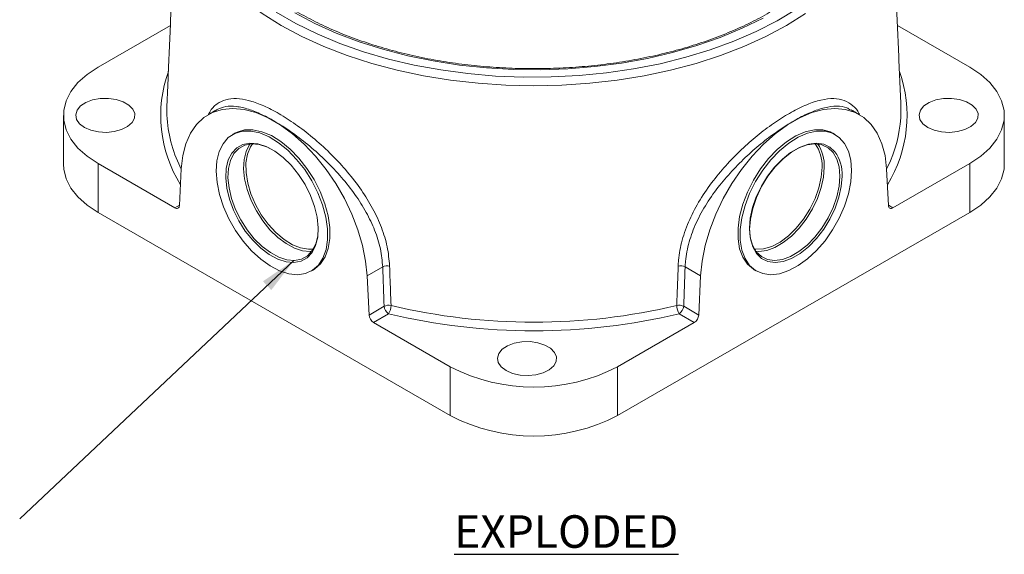
# Model space of a CAD drawing. Units: inches. Extents: x 0.3 to 21.8, y 0.2 to 16.9.
# Drawn here: x 14.7 to 18.8, y 5.1 to 7.4 of the extents above; entities that cross this region are included whole.
import ezdxf

# ---------------------------------------------------------------- set-up
doc = ezdxf.new("R2010")
doc.units = ezdxf.units.IN
doc.header["$MEASUREMENT"] = 0
doc.layers.add('DIMENSIONS', color=5, linetype='Continuous')
doc.styles.add('SLDTEXTSTYLE0', font='TXT', dxfattribs={"width": 0.75})
doc.dimstyles.new('SLDDIMSTYLE2', dxfattribs={"dimtxt": 0.156, "dimasz": 0.156, "dimexe": 0, "dimexo": 0.0625, "dimgap": 0.039, "dimtad": 0, "dimtih": 1, "dimtoh": 1, "dimdec": 0, "dimzin": 0, "dimdsep": 46, "dimtxsty": 'Standard', "dimsah": 1, "dimcen": 0.09, "dimadec": 0, "dimazin": 0, "dimtfac": 1, "dimtdec": 0, "dimtofl": 0, "dimtmove": 0, "dimatfit": 3, "dimfxl": 0, "dimtolj": 1, "dimtzin": 0, "dimarcsym": 0})

msp = doc.modelspace()

# ---------------------------------------------------------------- linework, layer by layer
at = {"color": 7, "linetype": 'Continuous', "lineweight": 15}
for p, q in [((15.287729, 7.337735), (14.982064, 7.161279)), ((18.668448, 7.161279), (18.362783, 7.337735)), ((14.982064, 6.753075), (14.982064, 6.546218)), ((14.982064, 6.753075), (15.306961, 6.565516)), ((18.343551, 6.565516), (18.668448, 6.753075)), ((18.668448, 6.753075), (18.668448, 6.546218)), ((15.333833, 6.731284), (15.325786, 6.575166)), ((18.324726, 6.575166), (18.316679, 6.731284)), ((14.982064, 6.546218), (16.471703, 5.686268)), ((15.306961, 6.565516), (15.325851, 6.57642)), ((17.17881, 5.686268), (18.668448, 6.546218)), ((18.324662, 6.57642), (18.343551, 6.565516)), ((16.185698, 6.315442), (16.119934, 6.277477)), ((17.464814, 6.315442), (17.530578, 6.277477)), ((16.127981, 6.112069), (16.119934, 6.277477)), ((17.530578, 6.277477), (17.522531, 6.112069)), ((16.127981, 6.112069), (16.191743, 6.148878)), ((17.45877, 6.148878), (17.522531, 6.112069)), ((16.210568, 6.117492), (16.146806, 6.080684)), ((16.146806, 6.080684), (16.471703, 5.893125)), ((17.17881, 5.893125), (17.503706, 6.080684)), ((17.503706, 6.080684), (17.439945, 6.117492)), ((16.471703, 5.893125), (16.471703, 5.686268)), ((17.17881, 5.893125), (17.17881, 5.686268))]:
    msp.add_line(p, q, dxfattribs=at)
at = {"color": 7, "linetype": 'Continuous', "lineweight": 15, "flags": 128}
for points in [[(15.757032, 7.337443), (15.676513, 7.387728), (15.603076, 7.441505), (15.537175, 7.498442), (15.479215, 7.558188), (15.429554, 7.620375), (15.388497, 7.68462), (15.356299, 7.750527), (15.351276, 7.763009)], [(15.734986, 7.3939), (15.818426, 7.345731), (15.908231, 7.301542), (16.003833, 7.261612), (16.104629, 7.226192), (16.209981, 7.195508), (16.319223, 7.169752), (16.431664, 7.149089), (16.546594, 7.133647), (16.663285, 7.123527), (16.781001, 7.11879), (16.898996, 7.119467), (17.016525, 7.125554), (17.132845, 7.137012), (17.24722, 7.153769), (17.358927, 7.175719), (17.46726, 7.202724), (17.571535, 7.234611), (17.671091, 7.271181), (17.765299, 7.312201), (17.853564, 7.357412), (17.935328, 7.406529)], [(17.974, 7.387728), (17.893481, 7.337443), (17.806376, 7.290961), (17.713222, 7.248567), (17.614593, 7.210523), (17.511098, 7.177063), (17.403375, 7.148394), (17.292087, 7.124693), (17.177921, 7.106106), (17.061581, 7.092746), (16.943784, 7.084698), (16.825256, 7.082009), (16.706728, 7.084698), (16.588931, 7.092746), (16.472591, 7.106106), (16.358425, 7.124693), (16.247137, 7.148394), (16.139414, 7.177063), (16.035919, 7.210523), (15.93729, 7.248567), (15.844137, 7.290961), (15.757032, 7.337443)], [(17.79457, 7.368564), (17.70688, 7.325504), (17.613471, 7.286657), (17.51495, 7.252275), (17.411957, 7.222581), (17.305159, 7.197767), (17.195248, 7.177996), (17.082938, 7.163393), (16.968956, 7.154056), (16.854043, 7.150043), (16.738943, 7.151381), (16.624402, 7.158062), (16.511165, 7.170042), (16.399964, 7.187243), (16.291522, 7.209553), (16.18654, 7.236829), (16.085702, 7.268893), (15.989659, 7.305537), (15.899036, 7.346524), (15.81442, 7.391587)], [(14.982064, 7.161279), (14.935347, 7.130154), (14.896778, 7.095509), (14.867143, 7.058047), (14.847044, 7.018532), (14.836892, 6.977768), (14.836892, 6.936585), (14.847044, 6.895821), (14.867143, 6.856306), (14.896778, 6.818844), (14.935347, 6.784199), (14.982064, 6.753075)], [(18.668448, 6.753075), (18.715165, 6.784199), (18.753734, 6.818844), (18.783369, 6.856306), (18.803468, 6.895821), (18.81362, 6.936585), (18.81362, 6.977768), (18.803468, 7.018532), (18.783369, 7.058047), (18.753734, 7.095509), (18.715165, 7.130154), (18.668448, 7.161279)], [(14.92441, 6.906151), (14.951535, 6.894277), (14.983203, 6.887067), (15.017066, 6.885058), (15.050613, 6.888397), (15.081355, 6.896837), (15.107013, 6.909752), (15.125683, 6.926185), (15.135981, 6.944916), (15.137143, 6.964556), (15.129083, 6.983649), (15.112399, 7.000779), (15.088328, 7.014675), (15.058655, 7.024306), (15.025582, 7.028959), (14.99156, 7.028288), (14.959113, 7.022343), (14.930648, 7.011565), (14.908276, 6.996753), (14.893656, 6.979006), (14.887872, 6.95964), (14.891353, 6.940091), (14.903841, 6.92181), (14.92441, 6.906151)], [(18.491077, 6.906151), (18.518202, 6.894277), (18.54987, 6.887067), (18.583733, 6.885058), (18.61728, 6.888397), (18.648022, 6.896837), (18.673679, 6.909752), (18.69235, 6.926185), (18.702648, 6.944916), (18.70381, 6.964556), (18.69575, 6.983649), (18.679066, 7.000779), (18.654995, 7.014675), (18.625322, 7.024306), (18.592248, 7.028959), (18.558227, 7.028288), (18.52578, 7.022343), (18.497315, 7.011565), (18.474943, 6.996753), (18.460322, 6.979006), (18.454538, 6.95964), (18.458019, 6.940091), (18.470508, 6.92181), (18.491077, 6.906151)], [(16.119934, 6.277477), (16.113557, 6.340477), (16.100495, 6.405857), (16.080975, 6.472486), (16.055335, 6.539214), (16.024017, 6.604885), (15.987562, 6.668366), (15.946602, 6.728558), (15.901844, 6.784422), (15.854061, 6.834992), (15.80408, 6.879393), (15.752765, 6.916859), (15.701002, 6.946741), (15.649687, 6.968523), (15.599706, 6.981828), (15.551923, 6.986427), (15.507165, 6.98224), (15.466205, 6.969339), (15.429751, 6.947948), (15.398433, 6.918435), (15.372792, 6.881312), (15.353272, 6.83722), (15.340211, 6.786921), (15.333833, 6.731284)], [(18.316679, 6.731284), (18.310302, 6.786921), (18.29724, 6.83722), (18.27772, 6.881312), (18.25208, 6.918435), (18.220762, 6.947948), (18.184308, 6.969339), (18.143347, 6.98224), (18.098589, 6.986427), (18.050806, 6.981828), (18.000825, 6.968523), (17.94951, 6.946741), (17.897747, 6.916859), (17.846432, 6.879393), (17.796451, 6.834992), (17.748668, 6.784422), (17.70391, 6.728558), (17.66295, 6.668366), (17.626496, 6.604885), (17.595178, 6.539214), (17.569537, 6.472486), (17.550017, 6.405857), (17.536956, 6.340477), (17.530578, 6.277477)], [(15.886266, 6.679617), (15.856037, 6.727279), (15.821823, 6.770909), (15.784605, 6.809251), (15.745456, 6.841204), (15.705502, 6.865846), (15.665891, 6.88247), (15.627764, 6.890597), (15.592217, 6.889994), (15.560273, 6.880677), (15.532851, 6.862915), (15.510739, 6.837219), (15.494574, 6.804327), (15.484822, 6.765187), (15.481761, 6.720924), (15.485482, 6.672812), (15.495875, 6.622234), (15.512643, 6.570646), (15.535303, 6.519532), (15.563204, 6.470362), (15.595542, 6.424551), (15.631387, 6.383417), (15.669708, 6.348142), (15.709403, 6.319743), (15.749329, 6.299035), (15.788339, 6.286615), (15.825309, 6.282839), (15.859177, 6.287817), (15.888967, 6.301406), (15.913824, 6.323213), (15.933031, 6.352613), (15.946036, 6.388759), (15.952466, 6.430611), (15.952135, 6.476966), (15.945053, 6.526489), (15.931423, 6.577757), (15.911637, 6.629293), (15.886266, 6.679617)], [(15.895694, 6.685059), (15.865466, 6.732722), (15.831251, 6.776352), (15.794034, 6.814694), (15.754885, 6.846646), (15.71493, 6.871289), (15.675319, 6.887913), (15.637192, 6.89604), (15.601645, 6.895436), (15.569701, 6.886119), (15.56023, 6.881241)], [(18.090282, 6.881241), (18.079351, 6.886773), (18.047209, 6.895669), (18.011512, 6.895845), (17.973286, 6.887296), (17.933632, 6.870268), (17.89369, 6.845251), (17.85461, 6.812964), (17.817515, 6.774337), (17.783472, 6.73048), (17.753462, 6.682655), (17.728347, 6.632239), (17.70885, 6.58068), (17.695532, 6.529464), (17.688776, 6.480063), (17.688776, 6.433898), (17.695532, 6.392297), (17.70885, 6.356458), (17.728347, 6.32741), (17.753462, 6.305991), (17.756976, 6.303875)], [(18.168759, 6.723183), (18.165369, 6.767225), (18.155295, 6.806085), (18.138828, 6.838646), (18.116442, 6.86397), (18.088779, 6.88133), (18.056637, 6.890226), (18.02094, 6.890402), (17.982714, 6.881853), (17.94306, 6.864825), (17.903118, 6.839808), (17.864038, 6.807521), (17.826943, 6.768894), (17.7929, 6.725037), (17.76289, 6.677212), (17.737775, 6.626796), (17.718278, 6.575238), (17.70496, 6.524021), (17.698204, 6.47462), (17.698204, 6.428455), (17.70496, 6.386854), (17.718278, 6.351015), (17.737775, 6.321968), (17.76289, 6.300548), (17.7929, 6.287373), (17.826943, 6.28282), (17.864038, 6.287022), (17.903118, 6.299857), (17.94306, 6.320955), (17.982714, 6.349711), (18.02094, 6.385296), (18.056637, 6.426687), (18.088779, 6.472694), (18.116442, 6.521992), (18.138828, 6.573164), (18.155295, 6.624737), (18.165369, 6.675227), (18.168759, 6.723183)], [(15.857568, 6.663891), (15.88027, 6.618371), (15.897427, 6.571787), (15.908456, 6.525725), (15.91298, 6.481753), (15.910846, 6.441369), (15.902127, 6.405948), (15.887118, 6.376697), (15.866332, 6.354611), (15.840476, 6.340443), (15.810431, 6.334676), (15.77722, 6.337504), (15.741973, 6.348833), (15.705892, 6.368276), (15.670204, 6.395172), (15.636125, 6.428604), (15.604816, 6.467434), (15.577343, 6.510339), (15.554641, 6.555859), (15.537484, 6.602444), (15.526455, 6.648506), (15.521931, 6.692478), (15.524065, 6.732862), (15.532784, 6.768282), (15.547793, 6.797534), (15.568579, 6.819619), (15.594435, 6.833787), (15.62448, 6.839555), (15.657691, 6.836726), (15.692938, 6.825398), (15.729019, 6.805954), (15.764707, 6.779059), (15.798786, 6.745627), (15.830095, 6.706797), (15.857568, 6.663891)], [(15.719858, 6.811621), (15.698243, 6.822377), (15.663845, 6.833433), (15.631434, 6.836194), (15.602113, 6.830565), (15.57688, 6.816738), (15.556595, 6.795185), (15.541948, 6.766638), (15.533439, 6.732071), (15.531356, 6.69266), (15.535772, 6.649748), (15.546535, 6.604796), (15.563279, 6.559334), (15.585433, 6.514911), (15.612245, 6.473039), (15.642799, 6.435145), (15.676057, 6.402518), (15.710884, 6.376271), (15.746096, 6.357296), (15.780494, 6.34624), (15.812905, 6.34348), (15.842226, 6.349109), (15.867459, 6.362935), (15.887744, 6.384489), (15.902391, 6.413035), (15.9109, 6.447602), (15.913074, 6.476925)], [(15.624273, 6.835628), (15.622592, 6.833284), (15.607945, 6.804737), (15.599435, 6.77017), (15.597353, 6.73076), (15.601768, 6.687847), (15.612531, 6.642895), (15.629275, 6.597433), (15.65143, 6.55301), (15.678241, 6.511138), (15.708796, 6.473244), (15.742053, 6.440617), (15.776881, 6.41437), (15.812093, 6.395395), (15.84649, 6.384339), (15.878901, 6.381579), (15.886063, 6.382145)], [(15.892219, 6.391443), (15.872067, 6.390334), (15.838741, 6.395783), (15.803759, 6.409722), (15.768383, 6.431646), (15.733892, 6.460762), (15.701534, 6.496019), (15.672477, 6.536142), (15.647772, 6.579682), (15.628311, 6.625063), (15.614798, 6.670647), (15.607722, 6.714785), (15.607337, 6.755883), (15.613659, 6.792455), (15.626458, 6.823179), (15.636628, 6.837813)], [(18.12869, 6.700052), (18.125359, 6.656618), (18.115479, 6.610817), (18.099387, 6.56421), (18.077631, 6.518382), (18.050952, 6.474895), (18.020258, 6.435229), (17.986594, 6.400736), (17.951107, 6.37259), (17.915006, 6.351749), (17.879519, 6.338923), (17.845856, 6.334549), (17.815162, 6.338776), (17.788482, 6.35146), (17.766726, 6.372169), (17.750635, 6.400197), (17.740755, 6.434591), (17.737424, 6.474179), (17.740755, 6.517613), (17.750635, 6.563413), (17.766726, 6.610021), (17.788482, 6.655849), (17.815162, 6.699336), (17.845856, 6.739001), (17.879519, 6.773495), (17.915006, 6.801641), (17.951107, 6.822482), (17.986594, 6.835308), (18.020258, 6.839681), (18.050952, 6.835455), (18.077631, 6.822771), (18.098571, 6.803099)], [(18.119262, 6.700052), (18.116011, 6.738686), (18.106369, 6.772251), (18.090665, 6.799604), (18.069433, 6.819814), (18.043397, 6.832192), (18.013443, 6.836317), (17.98059, 6.832048), (17.945958, 6.819532), (17.910727, 6.799193), (17.876095, 6.771725), (17.843243, 6.738063), (17.813288, 6.699353), (17.787252, 6.656914), (17.76602, 6.61219), (17.750316, 6.566706), (17.740675, 6.522009), (17.737424, 6.479622), (17.740675, 6.440988), (17.750316, 6.407423), (17.76602, 6.38007), (17.787252, 6.35986), (17.813288, 6.347482), (17.843243, 6.343357), (17.876095, 6.347625), (17.910727, 6.360142), (17.945958, 6.380481), (17.98059, 6.407949), (18.013443, 6.441611), (18.043397, 6.48032), (18.069433, 6.52276), (18.090665, 6.567483), (18.106369, 6.612968), (18.116011, 6.657665), (18.119262, 6.700052)], [(18.316767, 6.729589), (18.333231, 6.765246), (18.343295, 6.790584)], [(14.835618, 6.75032), (14.836892, 6.729728), (14.847044, 6.688964), (14.867143, 6.649449), (14.896778, 6.611987), (14.935347, 6.577342), (14.982064, 6.546218)], [(15.312461, 6.776964), (15.317282, 6.765246), (15.333746, 6.729589)], [(18.668448, 6.546218), (18.715165, 6.577342), (18.753734, 6.611987), (18.783369, 6.649449), (18.803468, 6.688964), (18.81362, 6.729728), (18.814894, 6.75032)], [(18.043837, 6.738151), (18.040472, 6.695515), (18.030499, 6.650535), (18.014277, 6.604837), (17.992395, 6.560072), (17.965641, 6.517858), (17.934984, 6.47972), (17.901531, 6.447038), (17.866492, 6.420993), (17.831132, 6.402525), (17.79673, 6.392303), (17.76453, 6.390695), (17.758293, 6.391443)], [(17.764449, 6.382145), (17.777246, 6.381456), (17.810099, 6.385724), (17.84473, 6.398241), (17.879962, 6.41858), (17.914593, 6.446048), (17.947446, 6.47971), (17.9774, 6.51842), (18.003437, 6.560859), (18.024669, 6.605582), (18.040373, 6.651067), (18.050014, 6.695764), (18.053265, 6.738151)], [(15.893537, 6.303875), (15.898395, 6.306848), (15.923252, 6.328656), (15.942459, 6.358056), (15.955465, 6.394202), (15.961894, 6.436054), (15.961563, 6.482408), (15.954481, 6.531932), (15.940851, 6.583199), (15.921065, 6.634736), (15.895694, 6.685059)], [(16.707744, 5.876655), (16.734868, 5.86478), (16.766536, 5.857571), (16.8004, 5.855561), (16.833946, 5.8589), (16.864688, 5.86734), (16.890346, 5.880256), (16.909016, 5.896688), (16.919314, 5.915419), (16.920477, 5.93506), (16.912417, 5.954153), (16.895733, 5.971282), (16.871662, 5.985178), (16.841989, 5.99481), (16.808915, 5.999463), (16.774893, 5.998792), (16.742447, 5.992847), (16.713982, 5.982069), (16.691609, 5.967257), (16.676989, 5.94951), (16.671205, 5.930144), (16.674686, 5.910595), (16.687174, 5.892313), (16.707744, 5.876655)]]:
    msp.add_lwpolyline(points, dxfattribs=at)
at = {"color": 7, "linetype": 'Continuous', "lineweight": 15}
for centre, radius, start, end in [((15.802629, 6.956228), 0.555632, 160.333412, 211.788205), ((17.847883, 6.956228), 0.555632, 328.211795, 19.666588), ((15.808982, 6.979142), 0.536106, 177.736331, 202.155628), ((17.843492, 6.979034), 0.53415, 339.341174, 2.283594), ((17.887995, 6.745823), 0.156031, 357.181485, 35.444989), ((17.890553, 6.745524), 0.162879, 357.405579, 33.586573), ((17.971811, 6.710125), 0.157202, 356.326115, 36.258773), ((15.314331, 6.574325), 0.011486, 230.0836, 4.200763), ((18.336181, 6.574325), 0.011486, 175.799237, 309.9164), ((16.205769, 6.275246), 0.044929, 78.085125, 116.533982), ((17.444743, 6.275246), 0.044929, 63.466018, 101.914875), ((16.211818, 6.108714), 0.044901, 78.275583, 116.557102), ((16.232907, 6.15223), 0.041301, 184.655741, 237.25467), ((16.151612, 6.153997), 0.069342, 328.234583, 358.910318), ((16.825256, 8.683349), 2.601824, 256.569501, 283.430499), ((17.438695, 6.108714), 0.044901, 63.442898, 101.724417), ((17.4989, 6.153997), 0.069342, 181.089682, 211.765417), ((17.417605, 6.15223), 0.041301, 302.74533, 355.344259), ((16.169146, 6.115421), 0.041301, 184.655741, 237.25467), ((16.825256, 8.691606), 2.646489, 256.569501, 283.430499), ((17.481366, 6.115421), 0.041301, 302.74533, 355.344259), ((16.825256, 6.572046), 0.765464, 242.491426, 297.508574), ((16.825256, 6.365189), 0.765464, 242.491426, 297.508574)]:
    msp.add_arc(centre, radius, start, end, dxfattribs=at)
for centre, major_axis, start_param, end_param in [((17.627378, -1.496981), (-1.336404, 27.938529), 1.285488, 1.29169195), ((16.023134, -1.496981), (1.336404, 27.938529), 4.99149335, 4.99769731)]:
    msp.add_ellipse(centre, major_axis=major_axis, ratio=0.03974561, start_param=start_param, end_param=end_param, dxfattribs=at)
for points in [[(15.315019, 7.975647), (15.273295, 7.000317)], [(18.377218, 7.000317), (18.335493, 7.975647)], [(14.835618, 6.957177), (14.835618, 6.75032)], [(15.48381, 6.980725), (15.448514, 6.960349)], [(18.201999, 6.960349), (18.166714, 6.980718)], [(18.814894, 6.75032), (18.814894, 6.957177)], [(15.56023, 6.881241), (15.550802, 6.875798)], [(18.09971, 6.875798), (18.090282, 6.881241)], [(15.884109, 6.298432), (15.893537, 6.303875)], [(17.756976, 6.303875), (17.766404, 6.298432)]]:
    msp.add_open_spline(points, degree=1, dxfattribs=at)
for points, knots in [([(18.190913, 7.773855), (18.188347, 7.766946), (18.178407, 7.740174), (18.152806, 7.694532), (18.114324, 7.637434), (18.067755, 7.582245), (18.014065, 7.529196), (17.953367, 7.478602), (17.886045, 7.43075), (17.812461, 7.385924), (17.73304, 7.344398), (17.648236, 7.306429), (17.558545, 7.272255), (17.464491, 7.24209), (17.366629, 7.216123), (17.265538, 7.194518), (17.16182, 7.177413), (17.05609, 7.164915), (16.948981, 7.157103), (16.84113, 7.154027), (16.733181, 7.155706), (16.625779, 7.16213), (16.519566, 7.17326), (16.415176, 7.189025), (16.313233, 7.209325), (16.214345, 7.234033), (16.119102, 7.262991), (16.028069, 7.296014), (15.941788, 7.332892), (15.860767, 7.373388), (15.785479, 7.417241), (15.716362, 7.46417), (15.653797, 7.513875), (15.598181, 7.566047), (15.549616, 7.620344), (15.509075, 7.676534), (15.482112, 7.720755), (15.471357, 7.746431), (15.468802, 7.752531)], [0, 0, 0, 0, 0.01015063, 0.03932968, 0.06838534, 0.0973397, 0.12622156, 0.15505766, 0.18386913, 0.21267093, 0.24147141, 0.27027611, 0.2990888, 0.32791108, 0.35674315, 0.38558435, 0.41443348, 0.44328903, 0.47214935, 0.50101267, 0.52987719, 0.55874086, 0.58760144, 0.61645707, 0.64530593, 0.67414622, 0.70297629, 0.7317947, 0.76060049, 0.78939346, 0.81817464, 0.84694706, 0.87571628, 0.90448907, 0.9332792, 0.96210673, 0.99099804, 1, 1, 1, 1]), ([(15.447908, 6.959071), (15.451998, 6.966817), (15.464292, 6.990094), (15.492402, 7.012461), (15.532046, 7.027827), (15.57806, 7.02914), (15.631098, 7.018153), (15.690149, 6.995352), (15.755806, 6.960477), (15.826112, 6.914134), (15.899353, 6.85672), (15.970747, 6.791009), (16.037788, 6.718369), (16.09609, 6.642569), (16.145172, 6.56315), (16.182202, 6.482789), (16.207823, 6.400285), (16.212615, 6.346489), (16.215045, 6.319207)], [0, 0, 0, 0, 0.03393169, 0.10197198, 0.16476237, 0.22920573, 0.29025212, 0.35300874, 0.41610302, 0.4812337, 0.54711808, 0.61516247, 0.67981135, 0.74625771, 0.80869331, 0.87274942, 0.93546408, 1, 1, 1, 1]), ([(16.185698, 6.315442), (16.183428, 6.340747), (16.178819, 6.392136), (16.15402, 6.470263), (16.117451, 6.54766), (16.069798, 6.622804), (16.01231, 6.695761), (15.947416, 6.764543), (15.877155, 6.828093), (15.806449, 6.882863), (15.737353, 6.928239), (15.674176, 6.962063), (15.616384, 6.985049), (15.565737, 6.9963), (15.521354, 6.99678), (15.497888, 6.986722), (15.486268, 6.981742)], [0, 0, 0, 0, 0.06927748, 0.14068619, 0.21000388, 0.28118652, 0.35341968, 0.42762988, 0.50158503, 0.57786752, 0.64878399, 0.721937, 0.79045457, 0.86089079, 0.93111764, 1, 1, 1, 1]), ([(17.435467, 6.319207), (17.435907, 6.327495), (17.437817, 6.363477), (17.450376, 6.429662), (17.481592, 6.515731), (17.52686, 6.600741), (17.581805, 6.680058), (17.644359, 6.754054), (17.710041, 6.819945), (17.778611, 6.879134), (17.847272, 6.930067), (17.915596, 6.972537), (17.980857, 7.004451), (18.041481, 7.024332), (18.09423, 7.030223), (18.139189, 7.02247), (18.174235, 6.999708), (18.194962, 6.979087), (18.202044, 6.963111), (18.202259, 6.962624)], [0, 0, 0, 0, 0.01983837, 0.0861214, 0.1545519, 0.22087108, 0.28912211, 0.35210698, 0.41674994, 0.47798541, 0.5409364, 0.6042261, 0.6695585, 0.73564695, 0.80390208, 0.8687512, 0.93540336, 0.99803234, 1, 1, 1, 1]), ([(15.486268, 6.981742), (15.48567, 6.981615), (15.484772, 6.981424), (15.484118, 6.980795), (15.483899, 6.980586)], [0, 0, 0, 0, 0.6662059, 1, 1, 1, 1]), ([(18.164201, 6.979925), (18.159117, 6.983219), (18.142791, 6.993798), (18.106884, 6.997601), (18.056177, 6.991508), (17.998014, 6.971834), (17.934442, 6.940497), (17.868451, 6.899739), (17.8012, 6.850457), (17.734578, 6.79407), (17.670046, 6.730765), (17.609006, 6.660559), (17.554901, 6.58456), (17.510454, 6.503975), (17.47971, 6.421408), (17.46711, 6.358177), (17.465239, 6.323356), (17.464814, 6.315442)], [0, 0, 0, 0, 0.0330691, 0.10617661, 0.18119089, 0.25618191, 0.32810572, 0.40002731, 0.46938934, 0.53876767, 0.60980792, 0.68085876, 0.75536347, 0.82985016, 0.90403206, 0.9781887, 1, 1, 1, 1]), ([(16.215045, 6.319207), (16.215574, 6.304195), (16.216105, 6.289183), (16.216635, 6.274172), (16.218067, 6.233672), (16.219502, 6.193174), (16.220942, 6.152678)], [0, 0, 0, 0, 0.002032, 0.002032, 0.002032, 0.00751425434, 0.00751425434, 0.00751425434, 0.00751425434]), ([(17.429571, 6.152678), (17.429846, 6.160433), (17.430122, 6.168187), (17.430397, 6.175941), (17.432093, 6.223693), (17.433783, 6.271449), (17.435467, 6.319207)], [0.00098223951, 0.00098223951, 0.00098223951, 0.00098223951, 0.002032, 0.002032, 0.002032, 0.00849649386, 0.00849649386, 0.00849649386, 0.00849649386])]:
    msp.add_open_spline(points, degree=3, knots=knots, dxfattribs=at)

# ---------------------------------------------------------------- texts
at = {"layer": 'DIMENSIONS', "insert": (16.487822, 5.264686), "char_height": 0.1377953, "attachment_point": 1, "style": 'SLDTEXTSTYLE0'}
msp.add_mtext('\\LEXPLODED', dxfattribs=at)

# ---------------------------------------------------------------- leaders
at = {"layer": 'DIMENSIONS'}
msp.add_leader([(15.81055, 6.343395), (14.650499, 5.249123)], dimstyle='SLDDIMSTYLE2', dxfattribs=at)

doc.saveas('drawing.dxf')
